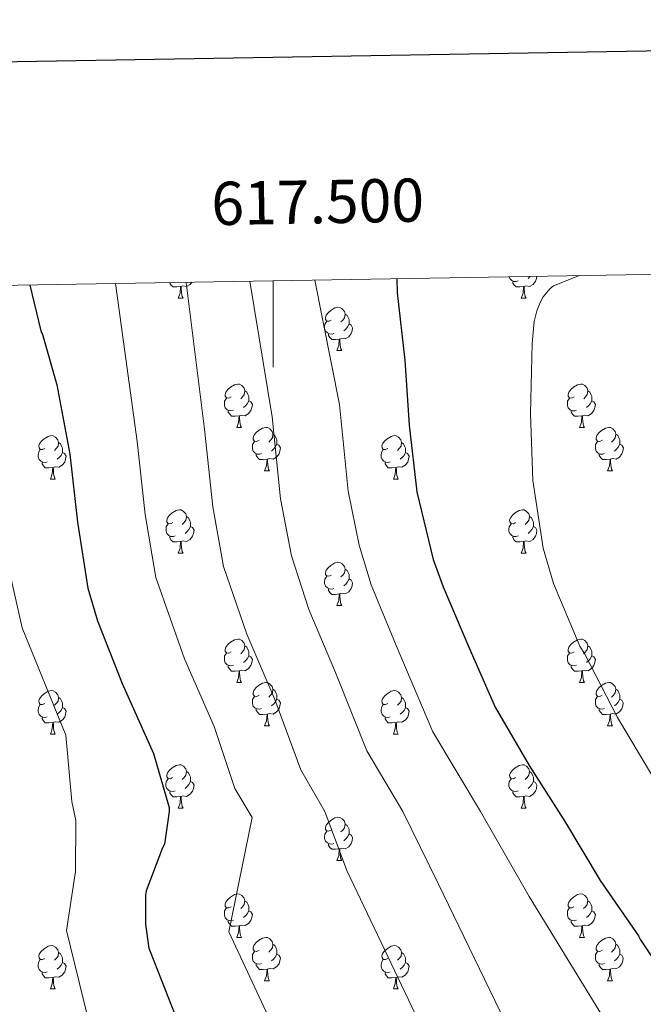
# Model space of a CAD drawing. Units: metres. Extents: x 616282 to 620788, y 4759101 to 4762148.
# Drawn here: x 617441 to 617586, y 4761660 to 4761888 of the extents above; entities that cross this region are included whole.
import ezdxf
from ezdxf.enums import TextEntityAlignment as Align

# ---------------------------------------------------------------- set-up
doc = ezdxf.new("R2010")
doc.units = ezdxf.units.M
doc.header["$MEASUREMENT"] = 0
for name, color, linetype, lineweight in [('Level 36', 19, 'Continuous', 40), ('Level 4', 36, 'Continuous', 30), ('Level 5', 36, 'Continuous', 0), ('Level 61', 19, 'Continuous', 0), ('Level 63', 7, 'Continuous', 0)]:
    doc.layers.add(name, color=color, linetype=linetype, lineweight=lineweight)
doc.styles.add('Arial', font='ARIAL.TTF', dxfattribs={"height": 0.2})

msp = doc.modelspace()

# ---------------------------------------------------------------- linework, layer by layer
at = {"layer": 'Level 36', "color": 92, "linetype": 'Continuous', "lineweight": 0}
for points in [[(617556.69, 4761827.29), (617556.26, 4761827.13), (617555.68, 4761827.19), (617555.2, 4761827.4), (617554.78, 4761827.83), (617554.62, 4761828.26)], [(617561, 4761828.37), (617560.93, 4761827.88), (617560.72, 4761827.24), (617560.13, 4761826.5), (617559.34, 4761826.02), (617558.49, 4761826.13), (617558.06, 4761826)], [(617559.49, 4761828.35), (617559.45, 4761828.3), (617558.97, 4761827.88)], [(617478.62, 4761826), (617477.73, 4761825.92), (617476.89, 4761825.92), (617476.46, 4761826.34), (617476.14, 4761826.82), (617476.14, 4761826.9)], [(617478.08, 4761823.32), (617478.51, 4761824.48), (617478.62, 4761826), (617478.73, 4761826), (617478.77, 4761825.42), (617478.8, 4761824.73), (617478.87, 4761824.12), (617478.99, 4761823.72), (617479.2, 4761823.32)], [(617481.19, 4761826.99), (617480.81, 4761826.5), (617480.01, 4761826.02), (617479.16, 4761826.13), (617478.73, 4761826)], [(617557.95, 4761826), (617557.06, 4761825.91), (617556.21, 4761825.91), (617555.79, 4761826.34), (617555.47, 4761826.82), (617555.47, 4761827.13)], [(617557.4, 4761823.31), (617557.84, 4761824.47), (617557.95, 4761826), (617558.06, 4761826), (617558.09, 4761825.41), (617558.13, 4761824.73), (617558.2, 4761824.11), (617558.31, 4761823.71), (617558.53, 4761823.31)], [(617478.08, 4761823.32), (617479.2, 4761823.32)], [(617557.4, 4761823.31), (617558.53, 4761823.31)], [(617513.47, 4761818.24), (617512.94, 4761817.97), (617512.41, 4761818.02), (617512.14, 4761818.4), (617512.09, 4761818.82), (617512.25, 4761819.34), (617512.73, 4761819.94), (617513.36, 4761820.46), (617514.26, 4761821.05), (617515.01, 4761821.21), (617515.43, 4761821.16), (617515.96, 4761820.84), (617516.49, 4761820.26), (617516.65, 4761819.62), (617516.54, 4761818.76), (617516.12, 4761818.24), (617515.7, 4761817.81)], [(617516.65, 4761819.62), (617517.13, 4761819.3), (617517.44, 4761818.66), (617517.6, 4761818.34), (617517.6, 4761817.76), (617517.6, 4761817.34), (617517.23, 4761816.64), (617516.81, 4761816.16), (617516.33, 4761815.74)], [(617514.05, 4761815.16), (617513.63, 4761815), (617513.04, 4761815.06), (617512.57, 4761815.26), (617512.14, 4761815.69), (617511.93, 4761816.28), (617511.93, 4761816.7), (617511.98, 4761817.28), (617512.41, 4761817.97)], [(617517.6, 4761817.34), (617518.06, 4761817.08), (617518.4, 4761816.47), (617518.29, 4761815.74), (617518.08, 4761815.1), (617517.5, 4761814.36), (617516.7, 4761813.88), (617515.85, 4761813.99), (617515.42, 4761813.86)], [(617515.31, 4761813.86), (617514.42, 4761813.78), (617513.58, 4761813.78), (617513.15, 4761814.2), (617512.83, 4761814.68), (617512.83, 4761815)], [(617514.77, 4761811.18), (617515.2, 4761812.34), (617515.31, 4761813.86), (617515.42, 4761813.86), (617515.46, 4761813.28), (617515.49, 4761812.59), (617515.56, 4761811.98), (617515.68, 4761811.58), (617515.89, 4761811.18)], [(617514.77, 4761811.18), (617515.89, 4761811.18)], [(617490.28, 4761800.47), (617489.75, 4761800.2), (617489.22, 4761800.26), (617488.95, 4761800.63), (617488.9, 4761801.05), (617489.06, 4761801.57), (617489.54, 4761802.17), (617490.17, 4761802.7), (617491.07, 4761803.28), (617491.82, 4761803.44), (617492.24, 4761803.39), (617492.77, 4761803.07), (617493.3, 4761802.49), (617493.46, 4761801.85), (617493.35, 4761801), (617492.93, 4761800.47), (617492.51, 4761800.04)], [(617569.61, 4761800.46), (617569.08, 4761800.2), (617568.55, 4761800.26), (617568.28, 4761800.62), (617568.23, 4761801.05), (617568.39, 4761801.57), (617568.87, 4761802.16), (617569.5, 4761802.7), (617570.4, 4761803.28), (617571.15, 4761803.44), (617571.57, 4761803.38), (617572.1, 4761803.07), (617572.63, 4761802.48), (617572.79, 4761801.84), (617572.68, 4761801), (617572.26, 4761800.46), (617571.84, 4761800.04)], [(617490.86, 4761797.39), (617490.44, 4761797.23), (617489.85, 4761797.29), (617489.38, 4761797.5), (617488.95, 4761797.92), (617488.74, 4761798.51), (617488.74, 4761798.93), (617488.79, 4761799.51), (617489.22, 4761800.2)], [(617493.46, 4761801.85), (617493.94, 4761801.53), (617494.25, 4761800.89), (617494.41, 4761800.57), (617494.41, 4761799.99), (617494.41, 4761799.57), (617494.04, 4761798.88), (617493.62, 4761798.4), (617493.14, 4761797.98)], [(617570.19, 4761797.38), (617569.77, 4761797.22), (617569.18, 4761797.28), (617568.71, 4761797.5), (617568.28, 4761797.92), (617568.07, 4761798.5), (617568.07, 4761798.92), (617568.12, 4761799.51), (617568.55, 4761800.2)], [(617572.79, 4761801.84), (617573.27, 4761801.53), (617573.58, 4761800.89), (617573.74, 4761800.57), (617573.74, 4761799.99), (617573.74, 4761799.56), (617573.37, 4761798.88), (617572.95, 4761798.4), (617572.47, 4761797.98)], [(617494.41, 4761799.57), (617494.87, 4761799.32), (617495.21, 4761798.7), (617495.1, 4761797.98), (617494.89, 4761797.34), (617494.31, 4761796.6), (617493.51, 4761796.12), (617492.66, 4761796.22), (617492.23, 4761796.09)], [(617573.74, 4761799.56), (617574.2, 4761799.32), (617574.54, 4761798.7), (617574.43, 4761797.98), (617574.22, 4761797.34), (617573.64, 4761796.6), (617572.84, 4761796.12), (617571.99, 4761796.22), (617571.56, 4761796.09)], [(617492.12, 4761796.09), (617491.23, 4761796.01), (617490.39, 4761796.01), (617489.96, 4761796.44), (617489.64, 4761796.91), (617489.64, 4761797.23)], [(617491.58, 4761793.41), (617492.01, 4761794.57), (617492.12, 4761796.09), (617492.23, 4761796.09), (617492.27, 4761795.51), (617492.3, 4761794.82), (617492.37, 4761794.21), (617492.49, 4761793.81), (617492.7, 4761793.41)], [(617571.45, 4761796.09), (617570.56, 4761796), (617569.72, 4761796), (617569.29, 4761796.44), (617568.97, 4761796.91), (617568.97, 4761797.22)], [(617570.91, 4761793.4), (617571.34, 4761794.56), (617571.45, 4761796.09), (617571.56, 4761796.09), (617571.6, 4761795.5), (617571.63, 4761794.82), (617571.7, 4761794.2), (617571.82, 4761793.8), (617572.03, 4761793.4)], [(617491.58, 4761793.41), (617492.7, 4761793.41)], [(617496.75, 4761790.43), (617496.22, 4761790.17), (617495.69, 4761790.22), (617495.43, 4761790.59), (617495.37, 4761791.02), (617495.53, 4761791.54), (617496.01, 4761792.13), (617496.65, 4761792.66), (617497.55, 4761793.25), (617498.29, 4761793.41), (617498.72, 4761793.35), (617499.25, 4761793.04), (617499.78, 4761792.45), (617499.94, 4761791.81), (617499.83, 4761790.96), (617499.4, 4761790.43), (617498.98, 4761790.01)], [(617570.91, 4761793.4), (617572.03, 4761793.4)], [(617576.08, 4761790.43), (617575.55, 4761790.16), (617575.02, 4761790.22), (617574.76, 4761790.59), (617574.7, 4761791.02), (617574.86, 4761791.54), (617575.34, 4761792.13), (617575.98, 4761792.66), (617576.88, 4761793.24), (617577.62, 4761793.4), (617578.05, 4761793.35), (617578.58, 4761793.04), (617579.11, 4761792.45), (617579.27, 4761791.81), (617579.16, 4761790.96), (617578.73, 4761790.43), (617578.31, 4761790)], [(617447.2, 4761788.53), (617446.67, 4761788.26), (617446.14, 4761788.32), (617445.87, 4761788.69), (617445.82, 4761789.11), (617445.98, 4761789.63), (617446.46, 4761790.23), (617447.09, 4761790.76), (617447.99, 4761791.34), (617448.74, 4761791.5), (617449.16, 4761791.45), (617449.69, 4761791.13), (617450.22, 4761790.55), (617450.38, 4761789.91), (617450.27, 4761789.06), (617449.85, 4761788.53), (617449.43, 4761788.1)], [(617499.94, 4761791.81), (617500.41, 4761791.5), (617500.73, 4761790.86), (617500.89, 4761790.54), (617500.89, 4761789.96), (617500.89, 4761789.53), (617500.52, 4761788.84), (617500.1, 4761788.36), (617499.62, 4761787.94)], [(617526.53, 4761788.52), (617526, 4761788.26), (617525.47, 4761788.32), (617525.2, 4761788.68), (617525.15, 4761789.11), (617525.31, 4761789.63), (617525.79, 4761790.22), (617526.42, 4761790.76), (617527.32, 4761791.34), (617528.07, 4761791.5), (617528.49, 4761791.44), (617529.02, 4761791.13), (617529.55, 4761790.54), (617529.71, 4761789.9), (617529.6, 4761789.06), (617529.18, 4761788.52), (617528.76, 4761788.1)], [(617579.27, 4761791.81), (617579.74, 4761791.5), (617580.06, 4761790.86), (617580.22, 4761790.54), (617580.22, 4761789.96), (617580.22, 4761789.53), (617579.85, 4761788.84), (617579.43, 4761788.36), (617578.95, 4761787.94)], [(617450.38, 4761789.91), (617450.86, 4761789.59), (617451.17, 4761788.95), (617451.33, 4761788.63), (617451.33, 4761788.05), (617451.33, 4761787.63), (617450.96, 4761786.94), (617450.54, 4761786.46), (617450.06, 4761786.04)], [(617497.34, 4761787.35), (617496.91, 4761787.19), (617496.33, 4761787.25), (617495.85, 4761787.46), (617495.43, 4761787.89), (617495.21, 4761788.47), (617495.21, 4761788.89), (617495.27, 4761789.48), (617495.69, 4761790.17)], [(617500.89, 4761789.53), (617501.34, 4761789.28), (617501.69, 4761788.67), (617501.58, 4761787.94), (617501.37, 4761787.3), (617500.78, 4761786.56), (617499.99, 4761786.08), (617499.14, 4761786.19), (617498.71, 4761786.06)], [(617529.71, 4761789.9), (617530.19, 4761789.59), (617530.5, 4761788.95), (617530.66, 4761788.63), (617530.66, 4761788.05), (617530.66, 4761787.62), (617530.29, 4761786.94), (617529.87, 4761786.46), (617529.39, 4761786.04)], [(617576.67, 4761787.35), (617576.24, 4761787.19), (617575.66, 4761787.25), (617575.18, 4761787.46), (617574.76, 4761787.88), (617574.54, 4761788.47), (617574.54, 4761788.89), (617574.6, 4761789.48), (617575.02, 4761790.16)], [(617580.22, 4761789.53), (617580.67, 4761789.28), (617581.02, 4761788.66), (617580.91, 4761787.94), (617580.7, 4761787.3), (617580.11, 4761786.56), (617579.32, 4761786.08), (617578.47, 4761786.18), (617578.04, 4761786.06)], [(617447.78, 4761785.45), (617447.36, 4761785.29), (617446.77, 4761785.35), (617446.3, 4761785.56), (617445.87, 4761785.98), (617445.66, 4761786.57), (617445.66, 4761786.99), (617445.71, 4761787.57), (617446.14, 4761788.26)], [(617451.33, 4761787.63), (617451.79, 4761787.38), (617452.13, 4761786.76), (617452.02, 4761786.04), (617451.81, 4761785.4), (617451.23, 4761784.66), (617450.43, 4761784.18), (617449.58, 4761784.28), (617449.15, 4761784.15)], [(617498.6, 4761786.06), (617497.71, 4761785.97), (617496.86, 4761785.97), (617496.44, 4761786.4), (617496.12, 4761786.88), (617496.12, 4761787.19)], [(617527.11, 4761785.44), (617526.69, 4761785.28), (617526.1, 4761785.34), (617525.63, 4761785.56), (617525.2, 4761785.98), (617524.99, 4761786.56), (617524.99, 4761786.98), (617525.04, 4761787.57), (617525.47, 4761788.26)], [(617530.66, 4761787.62), (617531.12, 4761787.38), (617531.46, 4761786.76), (617531.35, 4761786.04), (617531.14, 4761785.4), (617530.56, 4761784.66), (617529.76, 4761784.18), (617528.91, 4761784.28), (617528.48, 4761784.15)], [(617577.93, 4761786.06), (617577.04, 4761785.97), (617576.19, 4761785.97), (617575.77, 4761786.4), (617575.45, 4761786.88), (617575.45, 4761787.19)], [(617449.04, 4761784.15), (617448.15, 4761784.07), (617447.31, 4761784.07), (617446.88, 4761784.5), (617446.56, 4761784.97), (617446.56, 4761785.29)], [(617448.5, 4761781.47), (617448.93, 4761782.63), (617449.04, 4761784.15), (617449.15, 4761784.15), (617449.19, 4761783.57), (617449.22, 4761782.88), (617449.29, 4761782.27), (617449.41, 4761781.87), (617449.62, 4761781.47)], [(617498.05, 4761783.37), (617498.49, 4761784.53), (617498.6, 4761786.06), (617498.71, 4761786.06), (617498.74, 4761785.47), (617498.78, 4761784.79), (617498.85, 4761784.17), (617498.96, 4761783.77), (617499.18, 4761783.37)], [(617528.37, 4761784.15), (617527.48, 4761784.06), (617526.64, 4761784.06), (617526.21, 4761784.5), (617525.89, 4761784.97), (617525.89, 4761785.28)], [(617527.83, 4761781.46), (617528.26, 4761782.62), (617528.37, 4761784.15), (617528.48, 4761784.15), (617528.52, 4761783.56), (617528.55, 4761782.88), (617528.62, 4761782.26), (617528.74, 4761781.86), (617528.95, 4761781.46)], [(617577.38, 4761783.37), (617577.82, 4761784.53), (617577.93, 4761786.06), (617578.04, 4761786.06), (617578.07, 4761785.47), (617578.11, 4761784.78), (617578.18, 4761784.17), (617578.29, 4761783.77), (617578.51, 4761783.37)], [(617498.05, 4761783.37), (617499.18, 4761783.37)], [(617577.38, 4761783.37), (617578.51, 4761783.37)], [(617448.5, 4761781.47), (617449.62, 4761781.47)], [(617527.83, 4761781.46), (617528.95, 4761781.46)], [(617476.78, 4761771.38), (617476.25, 4761771.12), (617475.72, 4761771.17), (617475.45, 4761771.54), (617475.4, 4761771.97), (617475.56, 4761772.49), (617476.04, 4761773.08), (617476.67, 4761773.61), (617477.57, 4761774.2), (617478.32, 4761774.36), (617478.74, 4761774.3), (617479.27, 4761773.99), (617479.8, 4761773.4), (617479.96, 4761772.76), (617479.85, 4761771.91), (617479.43, 4761771.38), (617479.01, 4761770.96)], [(617479.96, 4761772.76), (617480.44, 4761772.45), (617480.75, 4761771.81), (617480.91, 4761771.49), (617480.91, 4761770.91), (617480.91, 4761770.48), (617480.54, 4761769.79), (617480.12, 4761769.31), (617479.64, 4761768.89)], [(617556.1, 4761771.38), (617555.57, 4761771.12), (617555.04, 4761771.17), (617554.78, 4761771.54), (617554.72, 4761771.97), (617554.88, 4761772.49), (617555.36, 4761773.08), (617556, 4761773.61), (617556.9, 4761774.2), (617557.64, 4761774.36), (617558.07, 4761774.3), (617558.6, 4761773.99), (617559.13, 4761773.4), (617559.29, 4761772.76), (617559.18, 4761771.91), (617558.75, 4761771.38), (617558.33, 4761770.96)], [(617559.29, 4761772.76), (617559.76, 4761772.45), (617560.08, 4761771.81), (617560.24, 4761771.49), (617560.24, 4761770.91), (617560.24, 4761770.48), (617559.87, 4761769.79), (617559.45, 4761769.31), (617558.97, 4761768.89)], [(617477.36, 4761768.3), (617476.94, 4761768.14), (617476.35, 4761768.2), (617475.88, 4761768.41), (617475.45, 4761768.84), (617475.24, 4761769.42), (617475.24, 4761769.84), (617475.29, 4761770.43), (617475.72, 4761771.12)], [(617480.91, 4761770.48), (617481.37, 4761770.23), (617481.71, 4761769.62), (617481.6, 4761768.89), (617481.39, 4761768.25), (617480.81, 4761767.51), (617480.01, 4761767.03), (617479.16, 4761767.14), (617478.73, 4761767.01)], [(617556.69, 4761768.3), (617556.26, 4761768.14), (617555.68, 4761768.2), (617555.2, 4761768.41), (617554.78, 4761768.84), (617554.56, 4761769.42), (617554.56, 4761769.84), (617554.62, 4761770.43), (617555.04, 4761771.12)], [(617560.24, 4761770.48), (617560.69, 4761770.23), (617561.04, 4761769.62), (617560.93, 4761768.89), (617560.72, 4761768.25), (617560.13, 4761767.51), (617559.34, 4761767.03), (617558.49, 4761767.14), (617558.06, 4761767.01)], [(617478.62, 4761767.01), (617477.73, 4761766.92), (617476.89, 4761766.92), (617476.46, 4761767.35), (617476.14, 4761767.83), (617476.14, 4761768.14)], [(617557.95, 4761767.01), (617557.06, 4761766.92), (617556.21, 4761766.92), (617555.79, 4761767.35), (617555.47, 4761767.83), (617555.47, 4761768.14)], [(617478.07, 4761764.32), (617478.51, 4761765.48), (617478.62, 4761767.01), (617478.73, 4761767.01), (617478.77, 4761766.42), (617478.8, 4761765.74), (617478.87, 4761765.12), (617478.99, 4761764.72), (617479.2, 4761764.32)], [(617557.4, 4761764.32), (617557.84, 4761765.48), (617557.95, 4761767.01), (617558.06, 4761767.01), (617558.09, 4761766.42), (617558.13, 4761765.74), (617558.2, 4761765.12), (617558.31, 4761764.72), (617558.53, 4761764.32)], [(617478.07, 4761764.32), (617479.2, 4761764.32)], [(617557.4, 4761764.32), (617558.53, 4761764.32)], [(617513.47, 4761759.24), (617512.94, 4761758.98), (617512.41, 4761759.03), (617512.14, 4761759.4), (617512.09, 4761759.83), (617512.25, 4761760.35), (617512.73, 4761760.94), (617513.36, 4761761.47), (617514.26, 4761762.06), (617515.01, 4761762.22), (617515.43, 4761762.16), (617515.96, 4761761.85), (617516.49, 4761761.26), (617516.65, 4761760.62), (617516.54, 4761759.77), (617516.12, 4761759.24), (617515.7, 4761758.82)], [(617516.65, 4761760.62), (617517.13, 4761760.31), (617517.44, 4761759.67), (617517.6, 4761759.35), (617517.6, 4761758.77), (617517.6, 4761758.34), (617517.23, 4761757.65), (617516.81, 4761757.17), (617516.33, 4761756.75)], [(617514.05, 4761756.16), (617513.63, 4761756), (617513.04, 4761756.06), (617512.57, 4761756.27), (617512.14, 4761756.7), (617511.93, 4761757.28), (617511.93, 4761757.7), (617511.98, 4761758.29), (617512.41, 4761758.98)], [(617517.6, 4761758.34), (617518.06, 4761758.09), (617518.4, 4761757.48), (617518.29, 4761756.75), (617518.08, 4761756.11), (617517.5, 4761755.37), (617516.7, 4761754.89), (617515.85, 4761755), (617515.42, 4761754.87)], [(617515.31, 4761754.87), (617514.42, 4761754.78), (617513.58, 4761754.78), (617513.15, 4761755.21), (617512.83, 4761755.69), (617512.83, 4761756)], [(617514.77, 4761752.18), (617515.2, 4761753.34), (617515.31, 4761754.87), (617515.42, 4761754.87), (617515.46, 4761754.28), (617515.49, 4761753.6), (617515.56, 4761752.98), (617515.68, 4761752.58), (617515.89, 4761752.18)], [(617514.77, 4761752.18), (617515.89, 4761752.18)], [(617490.28, 4761741.47), (617489.75, 4761741.21), (617489.22, 4761741.26), (617488.95, 4761741.63), (617488.9, 4761742.06), (617489.06, 4761742.58), (617489.54, 4761743.17), (617490.17, 4761743.7), (617491.07, 4761744.29), (617491.82, 4761744.45), (617492.24, 4761744.39), (617492.77, 4761744.08), (617493.3, 4761743.49), (617493.46, 4761742.85), (617493.35, 4761742), (617492.93, 4761741.47), (617492.51, 4761741.05)], [(617569.61, 4761741.47), (617569.07, 4761741.21), (617568.55, 4761741.26), (617568.28, 4761741.63), (617568.23, 4761742.06), (617568.39, 4761742.58), (617568.87, 4761743.17), (617569.5, 4761743.7), (617570.4, 4761744.29), (617571.15, 4761744.45), (617571.57, 4761744.39), (617572.1, 4761744.08), (617572.63, 4761743.49), (617572.79, 4761742.85), (617572.68, 4761742), (617572.25, 4761741.47), (617571.83, 4761741.05)], [(617490.86, 4761738.39), (617490.44, 4761738.23), (617489.85, 4761738.29), (617489.38, 4761738.5), (617488.95, 4761738.93), (617488.74, 4761739.51), (617488.74, 4761739.93), (617488.79, 4761740.52), (617489.22, 4761741.21)], [(617493.46, 4761742.85), (617493.94, 4761742.54), (617494.25, 4761741.9), (617494.41, 4761741.58), (617494.41, 4761741), (617494.41, 4761740.57), (617494.04, 4761739.88), (617493.62, 4761739.4), (617493.14, 4761738.98)], [(617570.19, 4761738.39), (617569.77, 4761738.23), (617569.18, 4761738.29), (617568.71, 4761738.5), (617568.28, 4761738.93), (617568.07, 4761739.51), (617568.07, 4761739.93), (617568.12, 4761740.52), (617568.55, 4761741.21)], [(617572.79, 4761742.85), (617573.27, 4761742.54), (617573.58, 4761741.9), (617573.74, 4761741.58), (617573.74, 4761741), (617573.74, 4761740.57), (617573.37, 4761739.88), (617572.95, 4761739.4), (617572.47, 4761738.98)], [(617494.41, 4761740.57), (617494.87, 4761740.32), (617495.21, 4761739.71), (617495.1, 4761738.98), (617494.89, 4761738.34), (617494.31, 4761737.6), (617493.51, 4761737.12), (617492.66, 4761737.23), (617492.23, 4761737.1)], [(617573.74, 4761740.57), (617574.19, 4761740.32), (617574.54, 4761739.71), (617574.43, 4761738.98), (617574.22, 4761738.34), (617573.63, 4761737.6), (617572.84, 4761737.12), (617571.99, 4761737.23), (617571.56, 4761737.1)], [(617492.12, 4761737.1), (617491.23, 4761737.01), (617490.39, 4761737.01), (617489.96, 4761737.44), (617489.64, 4761737.92), (617489.64, 4761738.23)], [(617491.58, 4761734.41), (617492.01, 4761735.57), (617492.12, 4761737.1), (617492.23, 4761737.1), (617492.27, 4761736.51), (617492.3, 4761735.83), (617492.37, 4761735.21), (617492.49, 4761734.81), (617492.7, 4761734.41)], [(617571.45, 4761737.1), (617570.56, 4761737.01), (617569.71, 4761737.01), (617569.29, 4761737.44), (617568.97, 4761737.92), (617568.97, 4761738.23)], [(617570.91, 4761734.41), (617571.34, 4761735.57), (617571.45, 4761737.1), (617571.56, 4761737.1), (617571.59, 4761736.51), (617571.63, 4761735.83), (617571.7, 4761735.21), (617571.81, 4761734.81), (617572.03, 4761734.41)], [(617491.58, 4761734.41), (617492.7, 4761734.41)], [(617496.75, 4761731.44), (617496.22, 4761731.17), (617495.69, 4761731.23), (617495.43, 4761731.6), (617495.37, 4761732.02), (617495.53, 4761732.54), (617496.01, 4761733.14), (617496.65, 4761733.67), (617497.55, 4761734.25), (617498.29, 4761734.41), (617498.72, 4761734.36), (617499.25, 4761734.04), (617499.78, 4761733.46), (617499.94, 4761732.82), (617499.83, 4761731.97), (617499.4, 4761731.44), (617498.98, 4761731.01)], [(617570.91, 4761734.41), (617572.03, 4761734.41)], [(617576.08, 4761731.44), (617575.55, 4761731.17), (617575.02, 4761731.23), (617574.75, 4761731.6), (617574.7, 4761732.02), (617574.86, 4761732.54), (617575.34, 4761733.14), (617575.97, 4761733.67), (617576.87, 4761734.25), (617577.62, 4761734.41), (617578.05, 4761734.36), (617578.57, 4761734.04), (617579.11, 4761733.46), (617579.27, 4761732.82), (617579.15, 4761731.97), (617578.73, 4761731.44), (617578.31, 4761731.01)], [(617447.2, 4761729.53), (617446.67, 4761729.27), (617446.14, 4761729.32), (617445.87, 4761729.69), (617445.82, 4761730.12), (617445.98, 4761730.64), (617446.46, 4761731.23), (617447.09, 4761731.76), (617447.99, 4761732.35), (617448.74, 4761732.51), (617449.16, 4761732.45), (617449.69, 4761732.14), (617450.22, 4761731.55), (617450.38, 4761730.91), (617450.27, 4761730.06), (617449.85, 4761729.53), (617449.43, 4761729.11)], [(617499.94, 4761732.82), (617500.41, 4761732.5), (617500.73, 4761731.86), (617500.89, 4761731.54), (617500.89, 4761730.96), (617500.89, 4761730.54), (617500.52, 4761729.85), (617500.1, 4761729.37), (617499.62, 4761728.95)], [(617526.53, 4761729.53), (617525.99, 4761729.27), (617525.47, 4761729.32), (617525.2, 4761729.69), (617525.15, 4761730.12), (617525.31, 4761730.64), (617525.79, 4761731.23), (617526.42, 4761731.76), (617527.32, 4761732.35), (617528.07, 4761732.51), (617528.49, 4761732.45), (617529.02, 4761732.14), (617529.55, 4761731.55), (617529.71, 4761730.91), (617529.6, 4761730.06), (617529.17, 4761729.53), (617528.75, 4761729.11)], [(617579.27, 4761732.82), (617579.74, 4761732.5), (617580.05, 4761731.86), (617580.21, 4761731.54), (617580.21, 4761730.96), (617580.21, 4761730.54), (617579.85, 4761729.85), (617579.43, 4761729.37), (617578.95, 4761728.95)], [(617450.38, 4761730.91), (617450.86, 4761730.6), (617451.17, 4761729.96), (617451.33, 4761729.64), (617451.33, 4761729.06), (617451.33, 4761728.63), (617450.96, 4761727.94), (617450.54, 4761727.46), (617450.06, 4761727.04)], [(617497.34, 4761728.36), (617496.91, 4761728.2), (617496.33, 4761728.26), (617495.85, 4761728.47), (617495.43, 4761728.89), (617495.21, 4761729.48), (617495.21, 4761729.9), (617495.27, 4761730.48), (617495.69, 4761731.17)], [(617500.89, 4761730.54), (617501.34, 4761730.29), (617501.69, 4761729.67), (617501.58, 4761728.95), (617501.37, 4761728.31), (617500.78, 4761727.57), (617499.99, 4761727.09), (617499.14, 4761727.19), (617498.71, 4761727.06)], [(617529.71, 4761730.91), (617530.19, 4761730.6), (617530.5, 4761729.96), (617530.66, 4761729.64), (617530.66, 4761729.06), (617530.66, 4761728.63), (617530.29, 4761727.94), (617529.87, 4761727.46), (617529.39, 4761727.04)], [(617576.67, 4761728.36), (617576.24, 4761728.2), (617575.65, 4761728.26), (617575.18, 4761728.47), (617574.75, 4761728.89), (617574.54, 4761729.48), (617574.54, 4761729.9), (617574.59, 4761730.48), (617575.02, 4761731.17)], [(617580.21, 4761730.54), (617580.67, 4761730.29), (617581.01, 4761729.67), (617580.91, 4761728.95), (617580.69, 4761728.31), (617580.11, 4761727.57), (617579.31, 4761727.09), (617578.47, 4761727.19), (617578.03, 4761727.06)], [(617447.78, 4761726.45), (617447.36, 4761726.29), (617446.77, 4761726.35), (617446.3, 4761726.56), (617445.87, 4761726.99), (617445.66, 4761727.57), (617445.66, 4761727.99), (617445.71, 4761728.58), (617446.14, 4761729.27)], [(617451.33, 4761728.63), (617451.79, 4761728.38), (617452.13, 4761727.77), (617452.02, 4761727.04), (617451.81, 4761726.4), (617451.23, 4761725.66), (617450.43, 4761725.18), (617449.58, 4761725.29), (617449.15, 4761725.16)], [(617498.6, 4761727.06), (617497.71, 4761726.98), (617496.86, 4761726.98), (617496.44, 4761727.41), (617496.12, 4761727.88), (617496.12, 4761728.2)], [(617527.11, 4761726.45), (617526.69, 4761726.29), (617526.1, 4761726.35), (617525.63, 4761726.56), (617525.2, 4761726.99), (617524.99, 4761727.57), (617524.99, 4761727.99), (617525.04, 4761728.58), (617525.47, 4761729.27)], [(617530.66, 4761728.63), (617531.11, 4761728.38), (617531.46, 4761727.77), (617531.35, 4761727.04), (617531.14, 4761726.4), (617530.55, 4761725.66), (617529.76, 4761725.18), (617528.91, 4761725.29), (617528.48, 4761725.16)], [(617577.93, 4761727.06), (617577.03, 4761726.98), (617576.19, 4761726.98), (617575.77, 4761727.41), (617575.45, 4761727.88), (617575.45, 4761728.2)], [(617449.04, 4761725.16), (617448.15, 4761725.07), (617447.31, 4761725.07), (617446.88, 4761725.5), (617446.56, 4761725.98), (617446.56, 4761726.29)], [(617448.5, 4761722.47), (617448.93, 4761723.63), (617449.04, 4761725.16), (617449.15, 4761725.16), (617449.19, 4761724.57), (617449.22, 4761723.89), (617449.29, 4761723.27), (617449.41, 4761722.87), (617449.62, 4761722.47)], [(617498.05, 4761724.38), (617498.49, 4761725.54), (617498.6, 4761727.06), (617498.71, 4761727.06), (617498.74, 4761726.48), (617498.78, 4761725.79), (617498.85, 4761725.18), (617498.96, 4761724.78), (617499.18, 4761724.38)], [(617528.37, 4761725.16), (617527.48, 4761725.07), (617526.63, 4761725.07), (617526.21, 4761725.5), (617525.89, 4761725.98), (617525.89, 4761726.29)], [(617527.83, 4761722.47), (617528.26, 4761723.63), (617528.37, 4761725.16), (617528.48, 4761725.16), (617528.51, 4761724.57), (617528.55, 4761723.89), (617528.62, 4761723.27), (617528.73, 4761722.87), (617528.95, 4761722.47)], [(617577.38, 4761724.38), (617577.81, 4761725.54), (617577.93, 4761727.06), (617578.03, 4761727.06), (617578.07, 4761726.48), (617578.11, 4761725.79), (617578.17, 4761725.18), (617578.29, 4761724.78), (617578.51, 4761724.38)], [(617498.05, 4761724.38), (617499.18, 4761724.38)], [(617577.38, 4761724.38), (617578.51, 4761724.38)], [(617448.5, 4761722.47), (617449.62, 4761722.47)], [(617527.83, 4761722.47), (617528.95, 4761722.47)], [(617476.77, 4761712.39), (617476.25, 4761712.13), (617475.71, 4761712.18), (617475.45, 4761712.55), (617475.39, 4761712.98), (617475.55, 4761713.5), (617476.03, 4761714.09), (617476.67, 4761714.62), (617477.57, 4761715.21), (617478.31, 4761715.37), (617478.74, 4761715.31), (617479.27, 4761715), (617479.8, 4761714.41), (617479.96, 4761713.77), (617479.85, 4761712.92), (617479.43, 4761712.39), (617479.01, 4761711.97)], [(617479.96, 4761713.77), (617480.43, 4761713.46), (617480.75, 4761712.82), (617480.91, 4761712.5), (617480.91, 4761711.92), (617480.91, 4761711.49), (617480.54, 4761710.8), (617480.12, 4761710.32), (617479.64, 4761709.9)], [(617556.1, 4761712.39), (617555.57, 4761712.12), (617555.04, 4761712.18), (617554.78, 4761712.55), (617554.72, 4761712.98), (617554.88, 4761713.5), (617555.36, 4761714.09), (617556, 4761714.62), (617556.9, 4761715.2), (617557.64, 4761715.36), (617558.07, 4761715.31), (617558.6, 4761715), (617559.13, 4761714.41), (617559.29, 4761713.77), (617559.18, 4761712.92), (617558.75, 4761712.39), (617558.33, 4761711.96)], [(617559.29, 4761713.77), (617559.76, 4761713.46), (617560.08, 4761712.82), (617560.24, 4761712.5), (617560.24, 4761711.92), (617560.24, 4761711.49), (617559.87, 4761710.8), (617559.45, 4761710.32), (617558.97, 4761709.9)], [(617477.36, 4761709.31), (617476.93, 4761709.15), (617476.35, 4761709.21), (617475.87, 4761709.42), (617475.45, 4761709.85), (617475.23, 4761710.43), (617475.23, 4761710.85), (617475.29, 4761711.44), (617475.71, 4761712.13)], [(617480.91, 4761711.49), (617481.37, 4761711.24), (617481.71, 4761710.63), (617481.6, 4761709.9), (617481.39, 4761709.26), (617480.8, 4761708.52), (617480.01, 4761708.04), (617479.16, 4761708.15), (617478.73, 4761708.02)], [(617556.69, 4761709.31), (617556.26, 4761709.15), (617555.68, 4761709.21), (617555.2, 4761709.42), (617554.78, 4761709.84), (617554.56, 4761710.43), (617554.56, 4761710.85), (617554.62, 4761711.44), (617555.04, 4761712.12)], [(617560.24, 4761711.49), (617560.69, 4761711.24), (617561.04, 4761710.62), (617560.93, 4761709.9), (617560.72, 4761709.26), (617560.13, 4761708.52), (617559.34, 4761708.04), (617558.49, 4761708.14), (617558.06, 4761708.02)], [(617478.62, 4761708.02), (617477.73, 4761707.93), (617476.88, 4761707.93), (617476.46, 4761708.36), (617476.14, 4761708.84), (617476.14, 4761709.15)], [(617557.95, 4761708.02), (617557.06, 4761707.93), (617556.21, 4761707.93), (617555.79, 4761708.36), (617555.47, 4761708.84), (617555.47, 4761709.15)], [(617478.07, 4761705.33), (617478.51, 4761706.49), (617478.62, 4761708.02), (617478.73, 4761708.02), (617478.76, 4761707.43), (617478.8, 4761706.75), (617478.87, 4761706.13), (617478.98, 4761705.73), (617479.2, 4761705.33)], [(617557.4, 4761705.33), (617557.84, 4761706.49), (617557.95, 4761708.02), (617558.06, 4761708.02), (617558.09, 4761707.43), (617558.13, 4761706.74), (617558.2, 4761706.13), (617558.31, 4761705.73), (617558.53, 4761705.33)], [(617478.07, 4761705.33), (617479.2, 4761705.33)], [(617557.4, 4761705.33), (617558.53, 4761705.33)], [(617513.47, 4761700.25), (617512.93, 4761699.99), (617512.41, 4761700.04), (617512.14, 4761700.41), (617512.09, 4761700.84), (617512.25, 4761701.36), (617512.73, 4761701.95), (617513.36, 4761702.48), (617514.26, 4761703.07), (617515.01, 4761703.23), (617515.43, 4761703.17), (617515.96, 4761702.86), (617516.49, 4761702.27), (617516.65, 4761701.63), (617516.54, 4761700.78), (617516.11, 4761700.25), (617515.69, 4761699.83)], [(617514.05, 4761697.17), (617513.63, 4761697.01), (617513.04, 4761697.07), (617512.57, 4761697.28), (617512.14, 4761697.71), (617511.93, 4761698.29), (617511.93, 4761698.71), (617511.98, 4761699.3), (617512.41, 4761699.99)], [(617516.65, 4761701.63), (617517.13, 4761701.32), (617517.44, 4761700.68), (617517.6, 4761700.36), (617517.6, 4761699.78), (617517.6, 4761699.35), (617517.23, 4761698.66), (617516.81, 4761698.18), (617516.33, 4761697.76)], [(617517.6, 4761699.35), (617518.05, 4761699.1), (617518.4, 4761698.49), (617518.29, 4761697.76), (617518.08, 4761697.12), (617517.49, 4761696.38), (617516.7, 4761695.9), (617515.85, 4761696.01), (617515.42, 4761695.88)], [(617515.31, 4761695.88), (617514.42, 4761695.79), (617513.57, 4761695.79), (617513.15, 4761696.22), (617512.83, 4761696.7), (617512.83, 4761697.01)], [(617514.77, 4761693.19), (617515.2, 4761694.35), (617515.31, 4761695.88), (617515.42, 4761695.88), (617515.45, 4761695.29), (617515.49, 4761694.61), (617515.56, 4761693.99), (617515.67, 4761693.59), (617515.89, 4761693.19)], [(617514.77, 4761693.19), (617515.89, 4761693.19)], [(617490.28, 4761682.48), (617489.75, 4761682.22), (617489.22, 4761682.27), (617488.95, 4761682.64), (617488.9, 4761683.07), (617489.06, 4761683.59), (617489.54, 4761684.18), (617490.17, 4761684.71), (617491.07, 4761685.3), (617491.82, 4761685.46), (617492.24, 4761685.4), (617492.77, 4761685.09), (617493.3, 4761684.5), (617493.46, 4761683.86), (617493.35, 4761683.01), (617492.93, 4761682.48), (617492.51, 4761682.06)], [(617493.46, 4761683.86), (617493.94, 4761683.55), (617494.25, 4761682.91), (617494.41, 4761682.59), (617494.41, 4761682.01), (617494.41, 4761681.58), (617494.04, 4761680.89), (617493.62, 4761680.41), (617493.14, 4761679.99)], [(617569.6, 4761682.48), (617569.07, 4761682.22), (617568.54, 4761682.27), (617568.28, 4761682.64), (617568.22, 4761683.07), (617568.38, 4761683.59), (617568.86, 4761684.18), (617569.5, 4761684.71), (617570.4, 4761685.3), (617571.14, 4761685.46), (617571.57, 4761685.4), (617572.1, 4761685.09), (617572.63, 4761684.5), (617572.79, 4761683.86), (617572.68, 4761683.01), (617572.25, 4761682.48), (617571.83, 4761682.06)], [(617572.79, 4761683.86), (617573.26, 4761683.55), (617573.58, 4761682.91), (617573.74, 4761682.59), (617573.74, 4761682.01), (617573.74, 4761681.58), (617573.37, 4761680.89), (617572.95, 4761680.41), (617572.47, 4761679.99)], [(617490.86, 4761679.4), (617490.44, 4761679.24), (617489.85, 4761679.3), (617489.38, 4761679.51), (617488.95, 4761679.94), (617488.74, 4761680.52), (617488.74, 4761680.94), (617488.79, 4761681.53), (617489.22, 4761682.22)], [(617494.41, 4761681.58), (617494.87, 4761681.33), (617495.21, 4761680.72), (617495.1, 4761679.99), (617494.89, 4761679.35), (617494.31, 4761678.61), (617493.51, 4761678.13), (617492.66, 4761678.24), (617492.23, 4761678.11)], [(617570.19, 4761679.4), (617569.76, 4761679.24), (617569.18, 4761679.3), (617568.7, 4761679.51), (617568.28, 4761679.94), (617568.06, 4761680.52), (617568.06, 4761680.94), (617568.12, 4761681.53), (617568.54, 4761682.22)], [(617573.74, 4761681.58), (617574.19, 4761681.33), (617574.54, 4761680.72), (617574.43, 4761679.99), (617574.22, 4761679.35), (617573.63, 4761678.61), (617572.84, 4761678.13), (617571.99, 4761678.24), (617571.56, 4761678.11)], [(617492.12, 4761678.11), (617491.23, 4761678.02), (617490.39, 4761678.02), (617489.96, 4761678.45), (617489.64, 4761678.93), (617489.64, 4761679.24)], [(617491.58, 4761675.42), (617492.01, 4761676.58), (617492.12, 4761678.11), (617492.23, 4761678.11), (617492.27, 4761677.52), (617492.3, 4761676.84), (617492.37, 4761676.22), (617492.49, 4761675.82), (617492.7, 4761675.42)], [(617571.45, 4761678.11), (617570.56, 4761678.02), (617569.71, 4761678.02), (617569.29, 4761678.45), (617568.97, 4761678.93), (617568.97, 4761679.24)], [(617570.9, 4761675.42), (617571.34, 4761676.58), (617571.45, 4761678.11), (617571.56, 4761678.11), (617571.59, 4761677.52), (617571.63, 4761676.84), (617571.7, 4761676.22), (617571.81, 4761675.82), (617572.03, 4761675.42)], [(617491.58, 4761675.42), (617492.7, 4761675.42)], [(617496.75, 4761672.45), (617496.22, 4761672.18), (617495.69, 4761672.24), (617495.43, 4761672.61), (617495.37, 4761673.03), (617495.53, 4761673.55), (617496.01, 4761674.15), (617496.65, 4761674.68), (617497.55, 4761675.26), (617498.29, 4761675.42), (617498.72, 4761675.37), (617499.25, 4761675.05), (617499.78, 4761674.47), (617499.94, 4761673.83), (617499.83, 4761672.98), (617499.4, 4761672.45), (617498.98, 4761672.02)], [(617570.9, 4761675.42), (617572.03, 4761675.42)], [(617576.08, 4761672.45), (617575.55, 4761672.18), (617575.02, 4761672.24), (617574.75, 4761672.61), (617574.7, 4761673.03), (617574.86, 4761673.55), (617575.34, 4761674.15), (617575.97, 4761674.68), (617576.87, 4761675.26), (617577.62, 4761675.42), (617578.04, 4761675.37), (617578.57, 4761675.05), (617579.1, 4761674.47), (617579.26, 4761673.83), (617579.15, 4761672.98), (617578.73, 4761672.45), (617578.31, 4761672.02)], [(617447.2, 4761670.54), (617446.67, 4761670.28), (617446.14, 4761670.33), (617445.87, 4761670.7), (617445.82, 4761671.13), (617445.98, 4761671.65), (617446.46, 4761672.24), (617447.09, 4761672.77), (617447.99, 4761673.36), (617448.74, 4761673.52), (617449.16, 4761673.46), (617449.69, 4761673.15), (617450.22, 4761672.56), (617450.38, 4761671.92), (617450.27, 4761671.07), (617449.85, 4761670.54), (617449.43, 4761670.12)], [(617499.94, 4761673.83), (617500.41, 4761673.51), (617500.73, 4761672.87), (617500.89, 4761672.55), (617500.89, 4761671.97), (617500.89, 4761671.55), (617500.52, 4761670.86), (617500.1, 4761670.38), (617499.62, 4761669.96)], [(617526.52, 4761670.54), (617525.99, 4761670.28), (617525.46, 4761670.33), (617525.2, 4761670.7), (617525.14, 4761671.13), (617525.3, 4761671.65), (617525.78, 4761672.24), (617526.42, 4761672.77), (617527.32, 4761673.36), (617528.06, 4761673.52), (617528.49, 4761673.46), (617529.02, 4761673.15), (617529.55, 4761672.56), (617529.71, 4761671.92), (617529.6, 4761671.07), (617529.17, 4761670.54), (617528.75, 4761670.12)], [(617579.26, 4761673.83), (617579.74, 4761673.51), (617580.05, 4761672.87), (617580.21, 4761672.55), (617580.21, 4761671.97), (617580.21, 4761671.55), (617579.84, 4761670.86), (617579.42, 4761670.38), (617578.94, 4761669.96)], [(617447.78, 4761667.46), (617447.36, 4761667.3), (617446.77, 4761667.36), (617446.3, 4761667.57), (617445.87, 4761668), (617445.66, 4761668.58), (617445.66, 4761669), (617445.71, 4761669.59), (617446.14, 4761670.28)], [(617450.38, 4761671.92), (617450.86, 4761671.61), (617451.17, 4761670.97), (617451.33, 4761670.65), (617451.33, 4761670.07), (617451.33, 4761669.64), (617450.96, 4761668.95), (617450.54, 4761668.47), (617450.06, 4761668.05)], [(617497.34, 4761669.37), (617496.91, 4761669.21), (617496.33, 4761669.27), (617495.85, 4761669.48), (617495.43, 4761669.9), (617495.21, 4761670.49), (617495.21, 4761670.91), (617495.27, 4761671.49), (617495.69, 4761672.18)], [(617500.89, 4761671.55), (617501.34, 4761671.3), (617501.69, 4761670.68), (617501.58, 4761669.96), (617501.37, 4761669.32), (617500.78, 4761668.58), (617499.99, 4761668.1), (617499.14, 4761668.2), (617498.71, 4761668.07)], [(617527.11, 4761667.46), (617526.68, 4761667.3), (617526.1, 4761667.36), (617525.62, 4761667.57), (617525.2, 4761668), (617524.98, 4761668.58), (617524.98, 4761669), (617525.04, 4761669.59), (617525.46, 4761670.28)], [(617529.71, 4761671.92), (617530.18, 4761671.61), (617530.5, 4761670.97), (617530.66, 4761670.65), (617530.66, 4761670.07), (617530.66, 4761669.64), (617530.29, 4761668.95), (617529.87, 4761668.47), (617529.39, 4761668.05)], [(617576.66, 4761669.37), (617576.24, 4761669.21), (617575.65, 4761669.27), (617575.18, 4761669.48), (617574.75, 4761669.9), (617574.54, 4761670.49), (617574.54, 4761670.91), (617574.59, 4761671.49), (617575.02, 4761672.18)], [(617580.21, 4761671.55), (617580.67, 4761671.3), (617581.01, 4761670.68), (617580.9, 4761669.96), (617580.69, 4761669.32), (617580.11, 4761668.58), (617579.31, 4761668.1), (617578.46, 4761668.2), (617578.03, 4761668.07)], [(617451.33, 4761669.64), (617451.79, 4761669.39), (617452.13, 4761668.78), (617452.02, 4761668.05), (617451.81, 4761667.41), (617451.23, 4761666.67), (617450.43, 4761666.19), (617449.58, 4761666.3), (617449.15, 4761666.17)], [(617498.6, 4761668.07), (617497.71, 4761667.99), (617496.86, 4761667.99), (617496.44, 4761668.42), (617496.12, 4761668.89), (617496.12, 4761669.21)], [(617498.05, 4761665.39), (617498.49, 4761666.55), (617498.6, 4761668.07), (617498.71, 4761668.07), (617498.74, 4761667.49), (617498.78, 4761666.8), (617498.85, 4761666.19), (617498.96, 4761665.79), (617499.18, 4761665.39)], [(617530.66, 4761669.64), (617531.11, 4761669.39), (617531.46, 4761668.78), (617531.35, 4761668.05), (617531.14, 4761667.41), (617530.55, 4761666.67), (617529.76, 4761666.19), (617528.91, 4761666.3), (617528.48, 4761666.17)], [(617577.92, 4761668.07), (617577.03, 4761667.99), (617576.19, 4761667.99), (617575.76, 4761668.42), (617575.44, 4761668.89), (617575.44, 4761669.21)], [(617577.38, 4761665.39), (617577.81, 4761666.55), (617577.92, 4761668.07), (617578.03, 4761668.07), (617578.07, 4761667.49), (617578.1, 4761666.8), (617578.17, 4761666.19), (617578.29, 4761665.79), (617578.5, 4761665.39)], [(617449.04, 4761666.17), (617448.15, 4761666.08), (617447.31, 4761666.08), (617446.88, 4761666.51), (617446.56, 4761666.99), (617446.56, 4761667.3)], [(617448.5, 4761663.48), (617448.93, 4761664.64), (617449.04, 4761666.17), (617449.15, 4761666.17), (617449.19, 4761665.58), (617449.22, 4761664.9), (617449.29, 4761664.28), (617449.41, 4761663.88), (617449.62, 4761663.48)], [(617528.37, 4761666.17), (617527.48, 4761666.08), (617526.63, 4761666.08), (617526.21, 4761666.51), (617525.89, 4761666.99), (617525.89, 4761667.3)], [(617527.82, 4761663.48), (617528.26, 4761664.64), (617528.37, 4761666.17), (617528.48, 4761666.17), (617528.51, 4761665.58), (617528.55, 4761664.9), (617528.62, 4761664.28), (617528.73, 4761663.88), (617528.95, 4761663.48)], [(617448.5, 4761663.48), (617449.62, 4761663.48)], [(617498.05, 4761665.39), (617499.18, 4761665.39)], [(617527.82, 4761663.48), (617528.95, 4761663.48)], [(617577.38, 4761665.39), (617578.5, 4761665.39)]]:
    msp.add_lwpolyline(points, dxfattribs=at)
at = {"layer": 'Level 4', "color": 36, "linetype": 'Continuous', "lineweight": 30}
for points in [[(617528.61, 4761827.81, 1200), (617528.68, 4761824.56, 1200), (617530.47, 4761809, 1200), (617531.49, 4761793.9, 1200), (617533.28, 4761778.48, 1200), (617536.99, 4761762.86, 1200), (617539.36, 4761756.52, 1200), (617545.31, 4761742.57, 1200), (617551.39, 4761728.68, 1200), (617559.2, 4761715.18, 1200), (617567.65, 4761702, 1200), (617575.65, 4761688.56, 1200), (617584.55, 4761675.76, 1200), (617584.99, 4761674.86, 1200), (617591.07, 4761665.77, 1200)], [(617443.72, 4761826.34, 1175), (617446.31, 4761815.79, 1175), (617446.69, 4761814.89, 1175), (617450.02, 4761803.24, 1175), (617452.96, 4761787.24, 1175), (617454.76, 4761771.5, 1175), (617457.19, 4761756.2, 1175), (617459.36, 4761748.65, 1175), (617465.12, 4761734.12, 1175), (617472.35, 4761717.93, 1175), (617475.94, 4761705.45, 1175), (617475.94, 4761704.56, 1175), (617474.85, 4761697, 1175), (617474.4, 4761696.17, 1175), (617470.63, 4761686.19, 1175), (617470.5, 4761685.29, 1175), (617470.5, 4761678.38, 1175), (617471.27, 4761672.94, 1175), (617471.59, 4761672.11, 1175), (617477.54, 4761657, 1175)]]:
    msp.add_polyline3d(points, dxfattribs=at)
at = {"layer": 'Level 5', "color": 36, "linetype": 'Continuous', "lineweight": 0}
for points in [[(617509.63, 4761827.48, 1195), (617515.37, 4761798.73, 1195), (617517.4, 4761778.63, 1195), (617519.93, 4761766.18, 1195), (617522.68, 4761756.95, 1195), (617528.45, 4761742.98, 1195), (617536.92, 4761722.96, 1195), (617548, 4761704.56, 1195), (617559.24, 4761684.84, 1195), (617599.83, 4761618.55, 1195)], [(617570.85, 4761828.54, 1205), (617564.84, 4761826.16, 1205), (617564, 4761825.45, 1205), (617562.47, 4761823.6, 1205), (617561.76, 4761822.32, 1205), (617561, 4761820.4, 1205), (617560.42, 4761817.9, 1205), (617559.91, 4761812.84, 1205), (617559.52, 4761796.59, 1205), (617560.1, 4761781.1, 1205), (617562.47, 4761765.48, 1205), (617564.83, 4761757.29, 1205), (617570.98, 4761742.76, 1205), (617572.13, 4761740.97, 1205), (617579.68, 4761726.32, 1205), (617587.75, 4761712.75, 1205)], [(617425.5, 4761826.02, 1170), (617425.56, 4761825.75, 1170), (617428.41, 4761815.13, 1170), (617429.74, 4761810.37, 1170), (617433.36, 4761797.87, 1170), (617435.97, 4761783.28, 1170), (617438.43, 4761762.76, 1170), (617442, 4761747.07, 1170), (617452.04, 4761722.22, 1170), (617453.42, 4761706.82, 1170), (617454.41, 4761702.44, 1170), (617454.3, 4761690.63, 1170), (617452.21, 4761676.99, 1170), (617457.06, 4761657.22, 1170)], [(617463.55, 4761826.68, 1180), (617468.57, 4761790.12, 1180), (617470.42, 4761773.28, 1180), (617472.87, 4761758.7, 1180), (617479.51, 4761739.83, 1180), (617486.38, 4761724.2, 1180), (617491.19, 4761709.83, 1180), (617495.17, 4761703.18, 1180), (617489.77, 4761676.68, 1180), (617499.99, 4761654.69, 1180), (617520.55, 4761620.27, 1180), (617584.29, 4761549.23, 1180), (617620.13, 4761529.13, 1180)], [(617479.93, 4761826.96, 1185), (617484.17, 4761792.98, 1185), (617486.08, 4761775.06, 1185), (617488.56, 4761761.19, 1185), (617493.9, 4761745.54, 1185), (617500.4, 4761730.46, 1185), (617506.43, 4761714.21, 1185), (617511.97, 4761704.56, 1185), (617517.05, 4761690.92, 1185), (617552.66, 4761616.19, 1185), (617591.33, 4761569.39, 1185)], [(617494.59, 4761827.22, 1190), (617499.77, 4761795.86, 1190), (617501.74, 4761776.85, 1190), (617504.24, 4761763.68, 1190), (617508.29, 4761751.24, 1190), (617514.42, 4761736.72, 1190), (617521.68, 4761718.59, 1190), (617529.98, 4761704.56, 1190), (617538.15, 4761687.88, 1190), (617558.47, 4761646.02, 1190), (617608.2, 4761574.97, 1190)]]:
    msp.add_polyline3d(points, dxfattribs=at)
at = {"layer": 'Level 61', "color": 19, "linetype": 'Continuous', "lineweight": 0}
msp.add_lwpolyline([(617207.87, 4759508.08), (617168.3, 4761821.56), (620564.56, 4761880.5), (620605.28, 4759567.03), (617207.87, 4759508.08)], close=True, dxfattribs=at)
at = {"layer": 'Level 63', "linetype": 'Continuous', "lineweight": 30}
msp.add_lwpolyline([(617091.39, 4761871.9), (617135.29, 4759457.32), (620689.69, 4759521.99), (620645.84, 4761933.58), (617091.39, 4761871.9)], dxfattribs=at)
at = {"layer": 'Level 63', "linetype": 'Continuous', "lineweight": 0}
msp.add_lwpolyline([(617500, 4761827.31), (617500, 4761807.31)], dxfattribs=at)

# ---------------------------------------------------------------- texts
at = {"layer": 'Level 63', "linetype": 'Continuous', "lineweight": 0, "style": 'Arial'}
msp.add_text('617.500', height=10, rotation=0.9942, dxfattribs=at).set_placement((617510.46, 4761837.49), align=Align.BOTTOM_CENTER)

doc.saveas('drawing.dxf')
